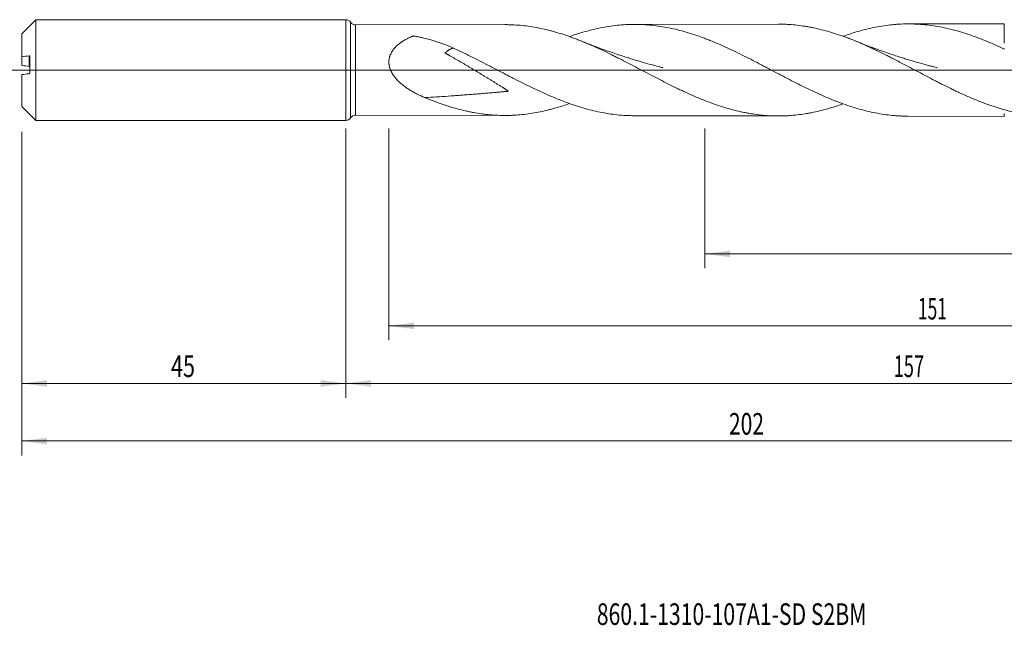
# Model space of a CAD drawing. Units: millimetres. Extents: x -160 to 183, y -200 to 32.
# Drawn here: x -45 to 91, y -77 to 7 of the extents above; entities that cross this region are included whole.
import ezdxf

# ---------------------------------------------------------------- set-up
doc = ezdxf.new("R2010")
doc.units = ezdxf.units.MM
doc.linetypes.add('CENTER', pattern=[47.5, 22, -8.5, 8.5, -8.5])
for name, color, linetype in [('1', 4, 'Continuous'), ('2', 7, 'Continuous'), ('SK1', 4, 'Continuous'), ('SK2', 7, 'Continuous'), ('SK4', 2, 'CENTER'), ('SK6', 5, 'Continuous')]:
    doc.layers.add(name, color=color, linetype=linetype)
doc.styles.add('iso_b_vert', font='simplex.shx')
doc.dimstyles.get("Standard").update_dxf_attribs({"dimtxt": 0.18, "dimasz": 0.18, "dimexe": 0.18, "dimexo": 0.0625, "dimgap": 0.09, "dimtad": 1, "dimzin": 0, "dimdsep": 52, "dimtxsty": 'Standard', "dimcen": 0.09, "dimadec": 0, "dimazin": 0, "dimtfac": 1, "dimtdec": 4, "dimtofl": 0, "dimtmove": 0, "dimatfit": 3, "dimfxl": 1, "dimtolj": 1, "dimtzin": 0, "dimarcsym": 0})

# ---------------------------------------------------------------- blocks, each defined once
blk = doc.blocks.new('_U0')
at = {"layer": 'SK2', "lineweight": 13}
for p, q in [((49.9, -8.1375), (49.9, -27.551547)), ((157, -8.1375), (157, -27.551547)), ((157, -25.551547), (49.9, -25.551547))]:
    blk.add_line(p, q, dxfattribs=at)
at = {"layer": 'SK2', "lineweight": 18}
for points in [[(49.9, -25.551547), (53.399998, -25.090764), (53.400002, -26.012331)], [(157, -25.551547), (153.500002, -26.012331), (153.499998, -25.090764)]]:
    blk.add_solid(points, dxfattribs=at)
at = {"layer": 'SK2', "lineweight": 18, "char_height": 3, "attachment_point": 7, "line_spacing_factor": 1.084337, "style": 'iso_b_vert'}
for s, insert in [('\\W1.1313;{\\H1.88x;(}', (97.617515, -23.353933)), ('\\W1.1313;{\\H1.88x;)}', (107.500485, -23.353933)), ('\\W0.6725;107.1', (99.717515, -23.353933))]:
    blk.add_mtext(s, dxfattribs=dict(at, insert=insert))
blk = doc.blocks.new('_U1')
at = {"layer": 'SK2', "lineweight": 13}
for p, q in [((6, -8.1375), (6, -37.551547)), ((157, -8.1375), (157, -37.551547)), ((157, -35.551547), (6, -35.551547))]:
    blk.add_line(p, q, dxfattribs=at)
at = {"layer": 'SK2', "lineweight": 18}
for points in [[(6, -35.551547), (9.499998, -35.090764), (9.500002, -36.012331)], [(157, -35.551547), (153.500002, -36.012331), (153.499998, -35.090764)]]:
    blk.add_solid(points, dxfattribs=at)
at = {"layer": 'SK2', "lineweight": 18, "insert": (79.496143, -34.666433), "char_height": 3, "attachment_point": 7, "line_spacing_factor": 1.084337, "style": 'iso_b_vert'}
blk.add_mtext('\\W0.5919;151', dxfattribs=at)
blk = doc.blocks.new('_U2')
at = {"layer": 'SK2', "lineweight": 13}
for p, q in [((-45, -8.5875), (-45, -45.551547)), ((0, -8.5875), (0, -45.551547)), ((-45, -43.551547), (0, -43.551547))]:
    blk.add_line(p, q, dxfattribs=at)
at = {"layer": 'SK2', "lineweight": 18}
for points in [[(-45, -43.551547), (-41.500002, -43.090764), (-41.499998, -44.012331)], [(0, -43.551547), (-3.499998, -44.012331), (-3.500002, -43.090764)]]:
    blk.add_solid(points, dxfattribs=at)
at = {"layer": 'SK2', "lineweight": 18, "insert": (-24.290771, -42.666433), "char_height": 3, "attachment_point": 7, "line_spacing_factor": 1.084337, "style": 'iso_b_vert'}
blk.add_mtext('\\W0.7361;45', dxfattribs=at)
blk = doc.blocks.new('_U3')
at = {"layer": 'SK2', "lineweight": 13}
for p, q in [((157, -8.1375), (157, -53.551547)), ((-45, -8.5875), (-45, -53.551547)), ((-45, -51.551547), (157, -51.551547))]:
    blk.add_line(p, q, dxfattribs=at)
at = {"layer": 'SK2', "lineweight": 18}
for points in [[(-45, -51.551547), (-41.500002, -51.090764), (-41.499998, -52.012331)], [(157, -51.551547), (153.500002, -52.012331), (153.499998, -51.090764)]]:
    blk.add_solid(points, dxfattribs=at)
at = {"layer": 'SK2', "lineweight": 18, "insert": (53.246258, -50.666433), "char_height": 3, "attachment_point": 7, "line_spacing_factor": 1.084337, "style": 'iso_b_vert'}
blk.add_mtext('\\W0.7138;202', dxfattribs=at)
blk = doc.blocks.new('_U4')
at = {"layer": '2', "lineweight": 13}
for p, q in [((0, -8.1375), (0, -45.551547)), ((157, -8.1375), (157, -45.551547)), ((157, -43.551547), (0, -43.551547))]:
    blk.add_line(p, q, dxfattribs=at)
at = {"layer": '2', "lineweight": 18}
for points in [[(0, -43.551547), (3.499998, -43.090764), (3.500002, -44.012331)], [(157, -43.551547), (153.500002, -44.012331), (153.499998, -43.090764)]]:
    blk.add_solid(points, dxfattribs=at)
at = {"layer": '2', "lineweight": 18, "insert": (76.121201, -42.666433), "char_height": 3, "attachment_point": 7, "line_spacing_factor": 1.084337, "style": 'iso_b_vert'}
blk.add_mtext('\\W0.6217;157', dxfattribs=at)

msp = doc.modelspace()

# ---------------------------------------------------------------- linework, layer by layer
at = {"layer": '1', "lineweight": 18}
for p, q in [((0, 7), (0, -7)), ((22.081, 6.311), (1.342, 6.274)), ((60.073, 6.38), (40.095, 6.344)), ((91.5, 6.436), (78.153, 6.412)), ((91.5, 6.436), (91.5, 3.733)), ((91.5, 2.997), (91.5, 2.909)), ((1.342, -6.274), (22.081, -6.311)), ((40.095, -6.344), (60.073, -6.38)), ((78.153, -6.412), (91.5, -6.436)), ((91.5, -6.02), (91.5, -6.436))]:
    msp.add_line(p, q, dxfattribs=at)
at = {"layer": '1', "lineweight": 13}
for p, q in [((0.67, -6.637), (0.67, 6.637)), ((1.342, -6.274), (1.342, 6.274))]:
    msp.add_line(p, q, dxfattribs=at)
at = {"layer": '1', "lineweight": 13, "ltscale": 0.05}
msp.add_line((-51.5, 0), (161.13, 0), dxfattribs=at)
at = {"layer": '1', "lineweight": 18}
for centre, start, end in [((0, 6.2), 33.11437, 90), ((1.34, 7.074), 213.11437, 270.10313), ((0, -6.2), 270, 326.88563), ((1.34, -7.074), 89.89687, 146.88563)]:
    msp.add_arc(centre, 0.8, start, end, dxfattribs=at)
for points, knots in [([(22.082, 6.311), (22.143, 6.312), (22.204, 6.311), (22.452, 6.31), (22.639, 6.306), (23.013, 6.295), (23.2, 6.287), (23.76, 6.257), (24.134, 6.227), (24.881, 6.151), (25.254, 6.104), (26.002, 5.992), (26.376, 5.928), (27.126, 5.781), (27.502, 5.7), (28.067, 5.564), (28.256, 5.517), (28.634, 5.418), (28.823, 5.367), (29.39, 5.207), (29.767, 5.093), (30.518, 4.851), (30.893, 4.723), (31.454, 4.521), (31.641, 4.452), (32.015, 4.312), (32.202, 4.24), (32.762, 4.02), (33.135, 3.867), (33.881, 3.551), (34.254, 3.388), (35.002, 3.051), (35.376, 2.879), (36.126, 2.524), (36.501, 2.342), (37.066, 2.064), (37.255, 1.97), (37.539, 1.828), (37.633, 1.781), (37.822, 1.686), (37.917, 1.638), (38.389, 1.399), (38.765, 1.206), (39.516, 0.817), (39.89, 0.622), (40.638, 0.23), (41.012, 0.034), (41.758, -0.357), (42.131, -0.552), (42.877, -0.942), (43.25, -1.135), (43.997, -1.519), (44.371, -1.71), (45.121, -2.086), (45.496, -2.271), (46.061, -2.546), (46.25, -2.637), (46.533, -2.771), (46.628, -2.816), (46.817, -2.905), (47.289, -3.125), (47.759, -3.338), (48.509, -3.668), (48.883, -3.828), (49.63, -4.135), (50.003, -4.283), (50.749, -4.566), (51.122, -4.701), (51.867, -4.957), (52.24, -5.079), (52.987, -5.307), (53.361, -5.414), (54.111, -5.613), (54.486, -5.705), (55.051, -5.83), (55.24, -5.87), (55.618, -5.945), (55.807, -5.98), (56.372, -6.08), (56.747, -6.137), (57.497, -6.234), (57.87, -6.273), (58.617, -6.334), (58.99, -6.355), (59.735, -6.38), (60.108, -6.383), (60.667, -6.374), (60.853, -6.369), (61.226, -6.354), (61.412, -6.344), (61.973, -6.308), (62.346, -6.274), (63.096, -6.19), (63.472, -6.138), (63.942, -6.063), (64.037, -6.047), (64.226, -6.015), (64.32, -5.998), (64.603, -5.946), (65.169, -5.835), (65.731, -5.706), (66.48, -5.518), (66.853, -5.416), (67.599, -5.197), (67.972, -5.081), (68.601, -4.871), (68.858, -4.782), (69.115, -4.69)], [0, 0, 0, 0, 0.0038708, 0.0038708, 0.0158176, 0.0158176, 0.0277645, 0.0277645, 0.0516582, 0.0516582, 0.0755519, 0.0755519, 0.0994457, 0.0994457, 0.1233394, 0.1233394, 0.1352862, 0.1352862, 0.1472331, 0.1472331, 0.1711268, 0.1711268, 0.1950205, 0.1950205, 0.2069674, 0.2069674, 0.2189143, 0.2189143, 0.242808, 0.242808, 0.2667017, 0.2667017, 0.2905954, 0.2905954, 0.3144891, 0.3144891, 0.326436, 0.326436, 0.3324094, 0.3324094, 0.3383829, 0.3383829, 0.3622766, 0.3622766, 0.3861703, 0.3861703, 0.410064, 0.410064, 0.4339578, 0.4339578, 0.4578515, 0.4578515, 0.4817452, 0.4817452, 0.5056389, 0.5056389, 0.5175858, 0.5175858, 0.5235592, 0.5235592, 0.5295326, 0.5534264, 0.5534264, 0.5773201, 0.5773201, 0.6012138, 0.6012138, 0.6251075, 0.6251075, 0.6490012, 0.6490012, 0.672895, 0.672895, 0.6967887, 0.6967887, 0.7087355, 0.7087355, 0.7206824, 0.7206824, 0.7445761, 0.7445761, 0.7684698, 0.7684698, 0.7923636, 0.7923636, 0.8162573, 0.8162573, 0.8282042, 0.8282042, 0.840151, 0.840151, 0.8640447, 0.8640447, 0.8879385, 0.8879385, 0.8939119, 0.8939119, 0.8998853, 0.8998853, 0.9118322, 0.9357259, 0.9357259, 0.9596196, 0.9596196, 0.9835133, 0.9835133, 1, 1, 1, 1]), ([(78.153, -6.412), (77.831, -6.412), (77.509, -6.404), (76.987, -6.381), (76.786, -6.37), (76.485, -6.349), (76.384, -6.341), (76.184, -6.325), (75.683, -6.28), (75.184, -6.219), (74.387, -6.102), (73.99, -6.034), (73.196, -5.878), (72.8, -5.791), (72.007, -5.598), (71.611, -5.493), (70.817, -5.264), (70.42, -5.141), (69.625, -4.879), (69.227, -4.74), (68.627, -4.519), (68.427, -4.443), (68.127, -4.327), (68.026, -4.287), (67.826, -4.208), (67.725, -4.168), (66.821, -3.802), (66.023, -3.453), (64.83, -2.901), (64.433, -2.712), (63.64, -2.327), (63.244, -2.131), (62.45, -1.732), (62.054, -1.529), (61.259, -1.119), (60.861, -0.912), (60.063, -0.494), (59.663, -0.284), (59.162, -0.02), (59.061, 0.033), (58.86, 0.139), (58.76, 0.192), (58.458, 0.351), (58.258, 0.456), (57.657, 0.771), (57.258, 0.979), (56.461, 1.391), (56.063, 1.594), (54.872, 2.195), (54.079, 2.582), (52.888, 3.137), (52.49, 3.317), (51.694, 3.666), (51.294, 3.835), (50.694, 4.08), (50.493, 4.16), (50.192, 4.278), (50.091, 4.316), (49.89, 4.393), (49.387, 4.583), (48.887, 4.76), (48.088, 5.026), (47.69, 5.151), (46.894, 5.384), (46.497, 5.492), (45.703, 5.688), (45.306, 5.778), (44.512, 5.938), (44.115, 6.008), (42.921, 6.19), (42.122, 6.273), (41.217, 6.319), (41.117, 6.323), (40.915, 6.331), (40.614, 6.341), (40.313, 6.344), (39.712, 6.343), (39.313, 6.333), (38.516, 6.291), (38.118, 6.259), (37.323, 6.177), (36.926, 6.126), (36.132, 6.004), (35.734, 5.933), (34.939, 5.772), (34.541, 5.683), (33.743, 5.484), (33.343, 5.376), (32.741, 5.2), (32.54, 5.139), (32.238, 5.044), (32.137, 5.012), (31.936, 4.947), (31.623, 4.844), (31.311, 4.737), (31.1, 4.662)], [0, 0, 0, 0, 0.0204912, 0.0204912, 0.0332028, 0.0332028, 0.0395587, 0.0395587, 0.0459145, 0.0713378, 0.0713378, 0.0967611, 0.0967611, 0.1221844, 0.1221844, 0.1476077, 0.1476077, 0.173031, 0.173031, 0.1984543, 0.1984543, 0.2111659, 0.2111659, 0.2175217, 0.2175217, 0.2238776, 0.2238776, 0.2747242, 0.2747242, 0.3001475, 0.3001475, 0.3255708, 0.3255708, 0.3509941, 0.3509941, 0.3764174, 0.3764174, 0.4018406, 0.4018406, 0.4081965, 0.4081965, 0.4145523, 0.4145523, 0.4272639, 0.4272639, 0.4526872, 0.4526872, 0.4781105, 0.4781105, 0.5289571, 0.5289571, 0.5543804, 0.5543804, 0.5798037, 0.5798037, 0.5925154, 0.5925154, 0.5988712, 0.5988712, 0.605227, 0.6306503, 0.6306503, 0.6560736, 0.6560736, 0.6814969, 0.6814969, 0.7069202, 0.7069202, 0.7323435, 0.7323435, 0.7831901, 0.7831901, 0.7895459, 0.7895459, 0.7959018, 0.8086134, 0.8086134, 0.8340367, 0.8340367, 0.85946, 0.85946, 0.8848833, 0.8848833, 0.9103066, 0.9103066, 0.9357299, 0.9357299, 0.9611532, 0.9611532, 0.9738648, 0.9738648, 0.9802207, 0.9802207, 0.9865765, 1, 1, 1, 1]), ([(60.073, 6.38), (60.209, 6.38), (60.345, 6.379), (60.667, 6.374), (60.853, 6.369), (61.226, 6.354), (61.412, 6.344), (61.973, 6.308), (62.346, 6.274), (63.096, 6.19), (63.472, 6.138), (63.942, 6.063), (64.037, 6.047), (64.226, 6.015), (64.32, 5.998), (64.603, 5.946), (65.169, 5.835), (65.731, 5.706), (66.48, 5.518), (66.853, 5.416), (67.599, 5.197), (67.972, 5.081), (68.717, 4.833), (69.089, 4.702), (69.648, 4.495), (69.834, 4.425), (70.207, 4.281), (70.393, 4.207), (70.953, 3.982), (71.327, 3.825), (72.077, 3.501), (72.452, 3.332), (72.923, 3.116), (73.018, 3.072), (73.206, 2.984), (73.301, 2.94), (73.583, 2.807), (73.772, 2.717), (74.335, 2.445), (74.71, 2.261), (75.271, 1.98), (75.458, 1.886), (75.831, 1.696), (76.017, 1.6), (76.576, 1.313), (76.949, 1.119), (77.693, 0.729), (78.065, 0.532), (78.81, 0.138), (79.182, -0.06), (79.929, -0.456), (80.303, -0.653), (81.052, -1.048), (81.428, -1.245), (81.899, -1.489), (81.994, -1.537), (82.182, -1.634), (82.465, -1.779), (82.747, -1.923), (83.31, -2.207), (83.684, -2.393), (84.244, -2.666), (84.431, -2.756), (84.804, -2.934), (84.99, -3.022), (85.548, -3.282), (85.921, -3.451), (86.664, -3.778), (87.036, -3.937), (87.781, -4.243), (88.153, -4.391), (88.9, -4.673), (89.274, -4.808), (89.836, -5.001), (90.024, -5.063), (90.4, -5.185), (90.588, -5.244), (91.154, -5.416), (91.53, -5.522), (92.279, -5.717), (92.653, -5.807), (93.213, -5.929), (93.399, -5.967), (93.771, -6.039), (93.958, -6.074), (94.516, -6.169), (94.888, -6.224), (95.631, -6.317), (96.003, -6.354), (96.747, -6.411), (97.12, -6.43), (97.866, -6.45), (98.24, -6.451), (98.803, -6.438), (98.99, -6.432), (99.272, -6.418), (99.366, -6.413), (99.555, -6.402), (99.649, -6.396), (100.12, -6.362), (100.495, -6.326), (101.244, -6.235), (101.617, -6.181), (102.362, -6.056), (102.734, -5.984), (103.478, -5.825), (103.85, -5.737), (104.593, -5.544), (104.964, -5.44), (105.709, -5.216), (106.081, -5.097), (106.711, -4.883), (106.967, -4.792), (107.224, -4.698)], [0, 0, 0, 0, 0.0086564, 0.0086564, 0.020547, 0.020547, 0.0324376, 0.0324376, 0.0562188, 0.0562188, 0.08, 0.08, 0.0859453, 0.0859453, 0.0918906, 0.0918906, 0.1037812, 0.1275624, 0.1275624, 0.1513436, 0.1513436, 0.1751249, 0.1751249, 0.1989061, 0.1989061, 0.2107967, 0.2107967, 0.2226873, 0.2226873, 0.2464685, 0.2464685, 0.2702497, 0.2702497, 0.276195, 0.276195, 0.2821403, 0.2821403, 0.2940309, 0.2940309, 0.3178121, 0.3178121, 0.3297027, 0.3297027, 0.3415933, 0.3415933, 0.3653746, 0.3653746, 0.3891558, 0.3891558, 0.412937, 0.412937, 0.4367182, 0.4367182, 0.4604994, 0.4604994, 0.4664447, 0.4664447, 0.47239, 0.4842806, 0.4842806, 0.5080618, 0.5080618, 0.5199524, 0.5199524, 0.5318431, 0.5318431, 0.5556243, 0.5556243, 0.5794055, 0.5794055, 0.6031867, 0.6031867, 0.6269679, 0.6269679, 0.6388585, 0.6388585, 0.6507491, 0.6507491, 0.6745303, 0.6745303, 0.6983115, 0.6983115, 0.7102021, 0.7102021, 0.7220928, 0.7220928, 0.745874, 0.745874, 0.7696552, 0.7696552, 0.7934364, 0.7934364, 0.8172176, 0.8172176, 0.8291082, 0.8291082, 0.8350535, 0.8350535, 0.8409988, 0.8409988, 0.86478, 0.86478, 0.8885612, 0.8885612, 0.9123425, 0.9123425, 0.9361237, 0.9361237, 0.9599049, 0.9599049, 0.9836861, 0.9836861, 1, 1, 1, 1]), ([(91.5, 2.909), (90.707, 3.285), (89.915, 3.64), (88.727, 4.135), (88.331, 4.294), (87.537, 4.597), (87.14, 4.742), (86.342, 5.016), (85.942, 5.146), (85.441, 5.297), (85.341, 5.327), (85.14, 5.386), (84.839, 5.472), (84.539, 5.552), (83.94, 5.707), (83.542, 5.8), (82.747, 5.968), (82.35, 6.042), (81.558, 6.17), (81.162, 6.224), (80.369, 6.313), (79.973, 6.347), (78.783, 6.419), (77.988, 6.425), (76.987, 6.381), (76.786, 6.37), (76.485, 6.349), (76.384, 6.341), (76.184, 6.325), (75.683, 6.28), (75.184, 6.219), (74.387, 6.102), (73.99, 6.034), (73.196, 5.878), (72.8, 5.791), (72.007, 5.598), (71.611, 5.493), (70.817, 5.264), (70.42, 5.141), (69.72, 4.91), (69.417, 4.806), (69.113, 4.696)], [0, 0, 0, 0, 0.1066041, 0.1066041, 0.1599062, 0.1599062, 0.2132082, 0.2132082, 0.2665103, 0.2665103, 0.2798358, 0.2798358, 0.2931613, 0.3198124, 0.3198124, 0.3731144, 0.3731144, 0.4264165, 0.4264165, 0.4797186, 0.4797186, 0.5330206, 0.5330206, 0.6396247, 0.6396247, 0.6662758, 0.6662758, 0.6796013, 0.6796013, 0.6929268, 0.7462289, 0.7462289, 0.7995309, 0.7995309, 0.852833, 0.852833, 0.9061351, 0.9061351, 0.9594371, 0.9594371, 1, 1, 1, 1]), ([(14.955, 3.045), (14.602, 3.205), (14.247, 3.357), (13.531, 3.641), (13.169, 3.773), (12.712, 3.926), (12.621, 3.957), (12.437, 4.015), (12.161, 4.102), (11.884, 4.182), (11.326, 4.336), (10.951, 4.428), (10.382, 4.553), (10.192, 4.592), (9.905, 4.647), (9.809, 4.665), (9.665, 4.691), (9.593, 4.703), (9.509, 4.718), (9.467, 4.725), (9.449, 4.728), (9.437, 4.73), (9.431, 4.731), (9.412, 4.734), (9.4, 4.735), (9.376, 4.736), (9.363, 4.735), (9.345, 4.733), (9.339, 4.732), (9.327, 4.729), (9.321, 4.727), (9.313, 4.724), (9.31, 4.723), (9.305, 4.721), (9.297, 4.718), (9.247, 4.696), (9.199, 4.676), (9.072, 4.621), (8.988, 4.583), (8.737, 4.466), (8.573, 4.383), (8.25, 4.208), (8.091, 4.115), (7.897, 3.991), (7.859, 3.966), (7.782, 3.915), (7.744, 3.889), (7.631, 3.81), (7.557, 3.756), (7.339, 3.589), (7.2, 3.472), (6.935, 3.221), (6.809, 3.087), (6.634, 2.873), (6.577, 2.799), (6.497, 2.683), (6.471, 2.644), (6.433, 2.584), (6.42, 2.564), (6.395, 2.523), (6.335, 2.421), (6.28, 2.315), (6.2, 2.142), (6.165, 2.053), (6.118, 1.916), (6.103, 1.87), (6.077, 1.776), (6.065, 1.728), (6.032, 1.585), (6, 1.392), (5.99, 1.195), (5.991, 1.047), (5.993, 0.972), (5.999, 0.897), (6.003, 0.846), (6.006, 0.821), (6.02, 0.696), (6.038, 0.596), (6.082, 0.4), (6.109, 0.303), (6.157, 0.159), (6.174, 0.112), (6.202, 0.04), (6.211, 0.017), (6.23, -0.03), (6.28, -0.147), (6.335, -0.261), (6.478, -0.526), (6.586, -0.695), (6.734, -0.898), (6.764, -0.938), (6.826, -1.017), (6.857, -1.057), (6.953, -1.173), (7.018, -1.248), (7.22, -1.468), (7.36, -1.607), (7.65, -1.873), (7.801, -1.999), (8.032, -2.181), (8.11, -2.24), (8.229, -2.328), (8.269, -2.356), (8.349, -2.413), (8.389, -2.441), (8.591, -2.581), (8.755, -2.687), (9.087, -2.89), (9.255, -2.987), (9.594, -3.174), (9.766, -3.263), (10.285, -3.522), (10.638, -3.681), (10.995, -3.828)], [0, 0, 0, 0, 0.0625, 0.0625, 0.125, 0.125, 0.140625, 0.140625, 0.15625, 0.1875, 0.1875, 0.25, 0.25, 0.28125, 0.28125, 0.296875, 0.296875, 0.3046875, 0.3085938, 0.3105469, 0.3115234, 0.3115234, 0.3125, 0.3125, 0.3144531, 0.3144531, 0.3164063, 0.3164063, 0.3173828, 0.3173828, 0.3183594, 0.3183594, 0.3188477, 0.3188477, 0.3193359, 0.3203125, 0.328125, 0.328125, 0.34375, 0.34375, 0.375, 0.375, 0.40625, 0.40625, 0.4140625, 0.4140625, 0.421875, 0.421875, 0.4375, 0.4375, 0.46875, 0.46875, 0.5, 0.5, 0.515625, 0.515625, 0.5234375, 0.5234375, 0.5273438, 0.5273438, 0.53125, 0.546875, 0.546875, 0.5625, 0.5625, 0.5703125, 0.5703125, 0.578125, 0.578125, 0.59375, 0.609375, 0.609375, 0.6171875, 0.6210938, 0.6210938, 0.625, 0.625, 0.640625, 0.640625, 0.65625, 0.65625, 0.6640625, 0.6640625, 0.6679688, 0.6679688, 0.671875, 0.6875, 0.6875, 0.71875, 0.71875, 0.7265625, 0.7265625, 0.734375, 0.734375, 0.75, 0.75, 0.78125, 0.78125, 0.8125, 0.8125, 0.828125, 0.828125, 0.8359375, 0.8359375, 0.84375, 0.84375, 0.875, 0.875, 0.90625, 0.90625, 0.9375, 0.9375, 1, 1, 1, 1]), ([(14.955, 3.045), (14.92, 3.041), (14.839, 3.026), (14.701, 2.984), (14.571, 2.925), (14.463, 2.865), (14.379, 2.816), (14.292, 2.761), (14.217, 2.711), (14.156, 2.668), (14.109, 2.634), (14.062, 2.599), (14.014, 2.563), (13.965, 2.525), (13.925, 2.492), (13.892, 2.466), (13.871, 2.449), (13.854, 2.435), (13.842, 2.425), (13.829, 2.414), (13.819, 2.405), (13.811, 2.398), (13.804, 2.393), (13.799, 2.388), (13.795, 2.385), (13.792, 2.382), (13.789, 2.38), (13.787, 2.378), (13.785, 2.377), (13.788, 2.375), (13.791, 2.372), (13.796, 2.369), (13.801, 2.366), (13.808, 2.362), (13.818, 2.356), (13.829, 2.35), (13.844, 2.341), (13.87, 2.326), (13.907, 2.304), (13.952, 2.279), (13.998, 2.253), (14.043, 2.227), (14.103, 2.193), (14.178, 2.15), (14.269, 2.099), (14.359, 2.047), (14.48, 1.978), (14.631, 1.892), (14.872, 1.754), (15.174, 1.581), (15.536, 1.372), (15.898, 1.163), (16.26, 0.952), (16.622, 0.74), (16.983, 0.527), (17.465, 0.242), (18.067, -0.118), (18.669, -0.48), (19.151, -0.773), (19.512, -0.993), (19.872, -1.214), (20.233, -1.436), (20.594, -1.659), (20.894, -1.846), (21.135, -1.996), (21.315, -2.108), (21.495, -2.221), (21.675, -2.334), (21.825, -2.429), (21.945, -2.505), (22.035, -2.562), (22.125, -2.619), (22.214, -2.676), (22.289, -2.723), (22.349, -2.762), (22.394, -2.79), (22.439, -2.819), (22.476, -2.843), (22.506, -2.863), (22.528, -2.877), (22.55, -2.892), (22.569, -2.904), (22.584, -2.914), (22.593, -2.92), (22.6, -2.926), (22.605, -2.929), (22.611, -2.933), (22.615, -2.936), (22.617, -2.939), (22.618, -2.94), (22.619, -2.942), (22.616, -2.942), (22.614, -2.942), (22.609, -2.942), (22.604, -2.943), (22.595, -2.944), (22.584, -2.945), (22.567, -2.946), (22.545, -2.949), (22.519, -2.951), (22.493, -2.953), (22.458, -2.957), (22.414, -2.961), (22.362, -2.966), (22.31, -2.971), (22.24, -2.977), (22.153, -2.985), (22.014, -2.998), (21.84, -3.014), (21.631, -3.033), (21.423, -3.052), (21.214, -3.071), (21.006, -3.09), (20.729, -3.115), (20.382, -3.145), (19.967, -3.181), (19.553, -3.217), (19.139, -3.252), (18.588, -3.298), (17.9, -3.354), (17.077, -3.419), (16.258, -3.481), (15.441, -3.542), (14.355, -3.619), (13.004, -3.709), (11.796, -3.783), (11.129, -3.821), (10.995, -3.828)], [0, 0, 0, 0, 0.0132698, 0.0299944, 0.0467191, 0.0550814, 0.0634437, 0.071806, 0.0801683, 0.0843494, 0.0885306, 0.0927118, 0.0968929, 0.1010741, 0.1052552, 0.1073458, 0.1094364, 0.1104817, 0.111527, 0.1125722, 0.1136175, 0.1141402, 0.1146628, 0.1151855, 0.1154468, 0.1157081, 0.1159694, 0.1161001, 0.1162308, 0.1163614, 0.1164921, 0.1167534, 0.1170147, 0.117276, 0.1177987, 0.1183213, 0.118844, 0.1198893, 0.1219798, 0.1240704, 0.126161, 0.1282516, 0.1303421, 0.1345233, 0.1387045, 0.1428856, 0.1470668, 0.1554291, 0.1637914, 0.180516, 0.1972406, 0.2139652, 0.2306899, 0.2474145, 0.2641391, 0.2808637, 0.314313, 0.3477622, 0.3644868, 0.3812114, 0.3979361, 0.4146607, 0.4313853, 0.4481099, 0.4564722, 0.4648345, 0.4731968, 0.4815592, 0.4899215, 0.4941026, 0.4982838, 0.5024649, 0.5066461, 0.5108272, 0.5129178, 0.5150084, 0.517099, 0.5191895, 0.5202348, 0.5212801, 0.5223254, 0.5233707, 0.5238933, 0.524416, 0.5246773, 0.5249386, 0.5252, 0.5254613, 0.5255266, 0.5255919, 0.5256573, 0.5257226, 0.5258533, 0.5259839, 0.5262452, 0.5265066, 0.5270292, 0.5275519, 0.5285971, 0.5296424, 0.5306877, 0.531733, 0.5338236, 0.5359142, 0.5380047, 0.5400953, 0.5442765, 0.5484576, 0.5568199, 0.5651822, 0.5735446, 0.5819069, 0.5902692, 0.5986315, 0.6153561, 0.6320807, 0.6488053, 0.66553, 0.6822546, 0.7157038, 0.7491531, 0.7826023, 0.8160515, 0.8495008, 0.9163993, 0.9832977, 1, 1, 1, 1]), ([(40.096, -6.344), (39.701, -6.343), (39.307, -6.332), (38.516, -6.291), (38.118, -6.259), (37.323, -6.177), (36.926, -6.126), (36.132, -6.004), (35.734, -5.933), (34.939, -5.772), (34.541, -5.683), (33.743, -5.484), (33.343, -5.376), (32.741, -5.2), (32.54, -5.139), (32.238, -5.044), (32.137, -5.012), (31.936, -4.947), (31.433, -4.782), (30.933, -4.604), (30.134, -4.307), (29.735, -4.152), (28.541, -3.666), (27.747, -3.319), (26.554, -2.767), (26.156, -2.578), (25.359, -2.193), (24.96, -1.996), (24.159, -1.596), (23.758, -1.392), (23.254, -1.134), (23.154, -1.082), (22.952, -0.978), (22.65, -0.823), (22.349, -0.667), (21.748, -0.355), (21.348, -0.147), (20.55, 0.269), (20.151, 0.477), (19.354, 0.889), (18.956, 1.094), (18.159, 1.499), (17.761, 1.7), (16.563, 2.294), (15.762, 2.678), (14.955, 3.045)], [0, 0, 0, 0, 0.0469837, 0.0469837, 0.0946345, 0.0946345, 0.1422853, 0.1422853, 0.1899361, 0.1899361, 0.2375869, 0.2375869, 0.2852378, 0.2852378, 0.3090632, 0.3090632, 0.3209759, 0.3209759, 0.3328886, 0.3805394, 0.3805394, 0.4281902, 0.4281902, 0.5234918, 0.5234918, 0.5711427, 0.5711427, 0.6187935, 0.6187935, 0.6664443, 0.6664443, 0.678357, 0.678357, 0.6902697, 0.7140951, 0.7140951, 0.7617459, 0.7617459, 0.8093967, 0.8093967, 0.8570476, 0.8570476, 0.9046984, 0.9046984, 1, 1, 1, 1]), ([(44.043, 0.329), (44.043, 0.329), (44.043, 0.329), (44.038, 0.33), (44.03, 0.332), (44.013, 0.336), (43.981, 0.345), (43.906, 0.364), (43.75, 0.404), (43.21, 0.543), (42.264, 0.796), (40.916, 1.179), (39.438, 1.626), (38.077, 2.065), (36.884, 2.471), (35.863, 2.831), (34.747, 3.242), (33.713, 3.636), (33.042, 3.907), (32.795, 4.008)], [0, 0, 0, 0, 0.0000069, 0.0000432, 0.0012314, 0.0023238, 0.0046293, 0.0098823, 0.022103, 0.0457967, 0.1517866, 0.2692594, 0.400717, 0.5424254, 0.6312681, 0.7196423, 0.8167738, 0.9322955, 1, 1, 1, 1]), ([(82.163, 0.323), (82.163, 0.323), (82.163, 0.323), (82.163, 0.323), (82.163, 0.323), (82.163, 0.323), (82.163, 0.323), (82.162, 0.323), (82.162, 0.323), (82.161, 0.323), (82.16, 0.324), (82.159, 0.324), (82.156, 0.325), (82.15, 0.326), (82.139, 0.329), (82.114, 0.336), (81.96, 0.375), (81.653, 0.454), (81.175, 0.579), (80.62, 0.728), (79.991, 0.902), (79.281, 1.104), (78.566, 1.315), (77.863, 1.529), (77.156, 1.75), (76.371, 2.003), (75.451, 2.31), (74.384, 2.68), (73.138, 3.132), (71.891, 3.605), (71.064, 3.938), (70.711, 4.083)], [0, 0, 0, 0, 0.0000166, 0.0000407, 0.0000492, 0.0000564, 0.0000634, 0.0000709, 0.000132, 0.0001727, 0.0002362, 0.0003614, 0.000593, 0.0010292, 0.0018822, 0.0036437, 0.0075512, 0.0422282, 0.0827678, 0.1302081, 0.185035, 0.244821, 0.3136446, 0.3703697, 0.4272259, 0.4976289, 0.5753718, 0.6684127, 0.778261, 0.9049486, 1, 1, 1, 1]), ([(10.995, -3.828), (11.375, -3.985), (11.752, -4.136), (12.506, -4.424), (12.881, -4.562), (13.631, -4.823), (14.005, -4.947), (14.753, -5.18), (15.127, -5.288), (15.874, -5.491), (16.248, -5.585), (16.809, -5.713), (16.996, -5.754), (17.37, -5.832), (17.558, -5.868), (18.12, -5.972), (18.496, -6.033), (19.061, -6.111), (19.25, -6.135), (19.533, -6.168), (19.628, -6.178), (19.817, -6.197), (19.912, -6.207), (20.385, -6.25), (20.762, -6.275), (21.515, -6.307), (21.89, -6.313), (22.452, -6.31), (22.639, -6.306), (23.013, -6.295), (23.2, -6.287), (23.76, -6.257), (24.134, -6.227), (24.881, -6.151), (25.254, -6.104), (26.002, -5.992), (26.376, -5.928), (27.126, -5.781), (27.502, -5.7), (28.067, -5.564), (28.256, -5.517), (28.634, -5.418), (28.823, -5.367), (29.39, -5.207), (29.767, -5.093), (30.463, -4.869), (30.782, -4.761), (31.101, -4.648)], [0, 0, 0, 0, 0.0560161, 0.0560161, 0.1120323, 0.1120323, 0.1680484, 0.1680484, 0.2240645, 0.2240645, 0.2800807, 0.2800807, 0.3080887, 0.3080887, 0.3360968, 0.3360968, 0.3921129, 0.3921129, 0.420121, 0.420121, 0.434125, 0.434125, 0.4481291, 0.4481291, 0.5041452, 0.5041452, 0.5601613, 0.5601613, 0.5881694, 0.5881694, 0.6161774, 0.6161774, 0.6721936, 0.6721936, 0.7282097, 0.7282097, 0.7842258, 0.7842258, 0.840242, 0.840242, 0.86825, 0.86825, 0.8962581, 0.8962581, 0.9522742, 0.9522742, 1, 1, 1, 1])]:
    msp.add_open_spline(points, degree=3, knots=knots, dxfattribs=at)
at = {"layer": 'SK1', "lineweight": 18}
for p, q in [((-43.055, 7), (-45, 5.055)), ((-43.055, -7), (-43.055, 7)), ((0, 7), (-43.055, 7)), ((0, 7), (0, -7)), ((-45, 1.849), (-45, 5.055)), ((-45, 1.849), (-45, 0.632)), ((-43.9, -0.39), (-43.9, 1.892)), ((-45, -5.055), (-45, -0.632)), ((-45, -5.055), (-43.055, -7)), ((-43.055, -7), (0, -7))]:
    msp.add_line(p, q, dxfattribs=at)
at = {"layer": 'SK1', "lineweight": 13}
msp.add_line((-44, 0.504), (-44, 1.976), dxfattribs=at)
at = {"layer": 'SK1', "lineweight": 18}
for points in [[(-44, 1.976), (-44.334, 1.934), (-44.668, 1.891), (-45, 1.849)], [(-45, 0.632), (-44.668, 0.589), (-44.334, 0.547), (-44, 0.504)], [(-45, -0.632), (-44.668, -0.589), (-44.334, -0.547), (-44, -0.504)]]:
    msp.add_open_spline(points, degree=3, dxfattribs=at)
for points, knots in [([(-43.9, 1.892), (-43.9, 1.896), (-43.9, 1.9), (-43.901, 1.908), (-43.902, 1.912), (-43.904, 1.919), (-43.905, 1.922), (-43.908, 1.928), (-43.909, 1.931), (-43.914, 1.94), (-43.918, 1.945), (-43.926, 1.954), (-43.93, 1.958), (-43.944, 1.968), (-43.955, 1.972), (-43.977, 1.977), (-43.988, 1.978), (-44, 1.976)], [0, 0, 0, 0, 0.0625, 0.0625, 0.125, 0.125, 0.1875, 0.1875, 0.25, 0.25, 0.375, 0.375, 0.5, 0.5, 0.75, 0.75, 1, 1, 1, 1]), ([(-44, 0.504), (-43.988, 0.503), (-43.977, 0.499), (-43.96, 0.491), (-43.955, 0.488), (-43.945, 0.48), (-43.94, 0.476), (-43.93, 0.467), (-43.926, 0.462), (-43.918, 0.45), (-43.914, 0.444), (-43.907, 0.43), (-43.905, 0.422), (-43.901, 0.407), (-43.9, 0.398), (-43.9, 0.39)], [0, 0, 0, 0, 0.25, 0.25, 0.375, 0.375, 0.5, 0.5, 0.625, 0.625, 0.75, 0.75, 0.875, 0.875, 1, 1, 1, 1]), ([(-44, -0.504), (-43.988, -0.503), (-43.977, -0.499), (-43.96, -0.491), (-43.955, -0.488), (-43.945, -0.48), (-43.94, -0.476), (-43.93, -0.467), (-43.926, -0.462), (-43.918, -0.45), (-43.914, -0.444), (-43.907, -0.43), (-43.905, -0.422), (-43.901, -0.407), (-43.9, -0.398), (-43.9, -0.39)], [0, 0, 0, 0, 0.25, 0.25, 0.375, 0.375, 0.5, 0.5, 0.625, 0.625, 0.75, 0.75, 0.875, 0.875, 1, 1, 1, 1])]:
    msp.add_open_spline(points, degree=3, knots=knots, dxfattribs=at)
at = {"layer": 'SK4', "lineweight": 18, "ltscale": 0.05}
msp.add_line((-48, 0), (160, 0), dxfattribs=at)

# ---------------------------------------------------------------- texts
at = {"layer": 'SK6', "lineweight": 18, "insert": (34.88, -77.115), "char_height": 3, "attachment_point": 7, "line_spacing_factor": 1.084337, "style": 'iso_b_vert'}
msp.add_mtext('\\W0.7200;860.1-1310-107A1-SD S2BM', dxfattribs=at)

# ---------------------------------------------------------------- dimensions: what is measured, and where the dimension line sits
at = {"layer": '2', "lineweight": 18}
dim = msp.add_linear_dim(base=(0, -43.552), p1=(157, -6.55), p2=(0, -6.55), dimstyle='Standard', override={"dimtxt": 3, "dimasz": 3.5, "dimexe": 2, "dimexo": 1.5875, "dimgap": 1.5, "dimtad": 1, "dimtih": 1, "dimtoh": 0, "dimdec": 2, "dimlfac": 1, "dimzin": 8, "dimdsep": 46, "dimlunit": 2, "dimpost": '', "dimtxsty": 'iso_b_vert', "dimsah": 1, "dimse1": 0, "dimse2": 0, "dimsd1": 0, "dimsd2": 0, "dimclrd": 2, "dimclre": 2, "dimclrt": 2, "dimtol": 0, "dimtm": -0.1, "dimtfac": 1.166667, "dimtdec": 2, "dimtofl": 1, "dimtmove": 0, "dimtzin": 8, "dimlwd": 13, "dimlwe": 13}, dxfattribs=at)
dim.commit()
dim.dimension.update_dxf_attribs({"geometry": '_U4', "text_midpoint": (78.5, -43.552)})
at = {"layer": 'SK2', "lineweight": 18}
for base, p1, p2, picture, middle in [((157, -51.552), (-45, -7), (157, -6.55), '_U3', (56, -51.552)), ((6, -35.552), (157, -6.55), (6, -6.55), '_U1', (81.5, -35.552)), ((49.9, -25.552), (157, -6.55), (49.9, -6.55), '_U0', (103.45, -25.552)), ((0, -43.552), (-45, -7), (0, -7), '_U2', (-22.5, -43.552))]:
    dim = msp.add_linear_dim(base=base, p1=p1, p2=p2, dimstyle='Standard', override={"dimtxt": 3, "dimasz": 3.5, "dimexe": 2, "dimexo": 1.5875, "dimgap": 1.5, "dimtad": 1, "dimtih": 1, "dimtoh": 0, "dimdec": 2, "dimlfac": 1, "dimzin": 8, "dimdsep": 46, "dimlunit": 2, "dimpost": '', "dimtxsty": 'iso_b_vert', "dimsah": 1, "dimse1": 0, "dimse2": 0, "dimsd1": 0, "dimsd2": 0, "dimclrd": 2, "dimclre": 2, "dimclrt": 2, "dimtol": 0, "dimtm": -0.1, "dimtfac": 1.166667, "dimtdec": 2, "dimtofl": 1, "dimtmove": 0, "dimtzin": 8, "dimlwd": 13, "dimlwe": 13}, dxfattribs=at)
    dim.commit()
    dim.dimension.update_dxf_attribs({"geometry": picture, "text_midpoint": middle})

doc.saveas('drawing.dxf')
